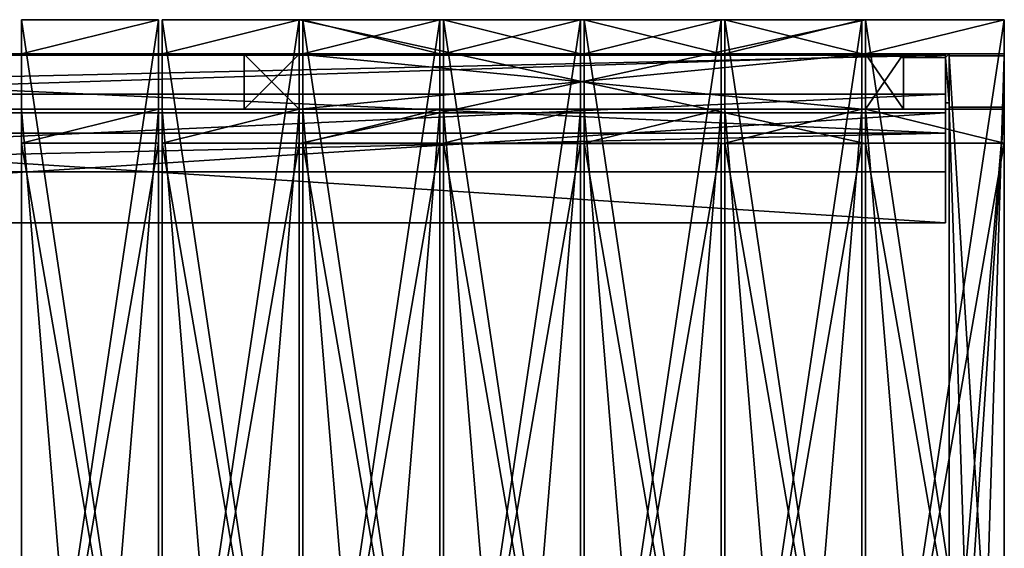
# Model space of a CAD drawing. Units: millimetres. Extents: x -1987 to 2531, y -2601 to 1899.
# Drawn here: x 204 to 1009, y -33 to 399 of the extents above; entities that cross this region are included whole.
import ezdxf

# ---------------------------------------------------------------- set-up
doc = ezdxf.new("R2010")
doc.units = ezdxf.units.MM
doc.layers.add('ORG3804BY$Olivia House', color=7, linetype='Continuous', true_color=0x904e44)

msp = doc.modelspace()

# ---------------------------------------------------------------- linework, layer by layer
at = {"layer": 'ORG3804BY$Olivia House', "color": 43, "true_color": 0xcdb38b}
for points in [[(205.15, 399.38, 1020.59), (205.15, 399.38, 980.99), (317.15, 399.38, 980.99)], [(205.15, 399.38, 1020.59), (317.15, 399.38, 980.99), (317.15, 399.38, 1020.59)], [(317.15, -350.62, 1770.59), (205.15, -350.62, 1770.59), (205.15, 399.38, 1020.59)], [(317.15, -350.62, 1770.59), (205.15, 399.38, 1020.59), (317.15, 399.38, 1020.59)], [(205.15, 399.38, 980.99), (205.15, 399.38, 50.09), (317.15, 399.38, 50.09)], [(205.15, 399.38, 980.99), (317.15, 399.38, 50.09), (317.15, 399.38, 980.99)], [(205.15, -350.62, 1730.99), (317.15, -350.62, 1730.99), (317.15, 399.38, 980.99)], [(205.15, -350.62, 1730.99), (317.15, 399.38, 980.99), (205.15, 399.38, 980.99)], [(205.15, 399.38, 1020.59), (205.15, -350.62, 1770.59), (205.15, -350.62, 1730.99)], [(205.15, 399.38, 1020.59), (205.15, -350.62, 1730.99), (205.15, 399.38, 980.99)], [(205.15, 371.38, 50.09), (317.15, 371.38, 50.09), (317.15, 399.38, 50.09)], [(205.15, 371.38, 50.09), (317.15, 399.38, 50.09), (205.15, 399.38, 50.09)], [(205.15, 399.38, 980.99), (205.15, 371.38, 1008.99), (205.15, 371.38, 50.09)], [(205.15, 399.38, 980.99), (205.15, 371.38, 50.09), (205.15, 399.38, 50.09)], [(317.15, -350.62, 1730.99), (317.15, -350.62, 1770.59), (317.15, 399.38, 1020.59)], [(317.15, -350.62, 1730.99), (317.15, 399.38, 1020.59), (317.15, 399.38, 980.99)], [(317.15, 399.38, 980.99), (317.15, 399.38, 50.09), (317.15, 371.38, 50.09)], [(317.15, 399.38, 980.99), (317.15, 371.38, 50.09), (317.15, 371.38, 1008.99)], [(320.15, 399.38, 1020.59), (320.15, 399.38, 980.99), (432.15, 399.38, 980.99)], [(320.15, 399.38, 1020.59), (432.15, 399.38, 980.99), (432.15, 399.38, 1020.59)], [(432.15, -350.62, 1770.59), (320.15, -350.62, 1770.59), (320.15, 399.38, 1020.59)], [(432.15, -350.62, 1770.59), (320.15, 399.38, 1020.59), (432.15, 399.38, 1020.59)], [(320.15, 399.38, 980.99), (320.15, 399.38, 50.09), (432.15, 399.38, 50.09)], [(320.15, 399.38, 980.99), (432.15, 399.38, 50.09), (432.15, 399.38, 980.99)], [(320.15, -350.62, 1730.99), (432.15, -350.62, 1730.99), (432.15, 399.38, 980.99)], [(320.15, -350.62, 1730.99), (432.15, 399.38, 980.99), (320.15, 399.38, 980.99)], [(320.15, 399.38, 1020.59), (320.15, -350.62, 1770.59), (320.15, -350.62, 1730.99)], [(320.15, 399.38, 1020.59), (320.15, -350.62, 1730.99), (320.15, 399.38, 980.99)], [(432.15, 399.38, 50.09), (320.15, 399.38, 50.09), (320.15, 371.38, 50.09)], [(432.15, 399.38, 50.09), (320.15, 371.38, 50.09), (432.15, 371.38, 50.09)], [(320.15, 371.38, 50.09), (320.15, 399.38, 50.09), (320.15, 399.38, 980.99)], [(320.15, 371.38, 50.09), (320.15, 399.38, 980.99), (320.15, 371.38, 1008.99)], [(895.07, 399.26, 384), (895.07, 399.26, 412), (432.08, 399.26, 412)], [(895.07, 399.26, 384), (432.08, 399.26, 412), (432.08, 399.26, 384)], [(432.08, 298.26, 384), (895.07, 298.26, 384), (895.07, 399.26, 384)], [(432.08, 298.26, 384), (895.07, 399.26, 384), (432.08, 399.26, 384)], [(432.08, 399.26, 412), (895.07, 399.26, 412), (895.07, 298.26, 412)], [(432.08, 399.26, 412), (895.07, 298.26, 412), (432.08, 298.26, 412)], [(432.08, 298.26, 384), (432.08, 399.26, 384), (432.08, 399.26, 412)], [(432.08, 298.26, 384), (432.08, 399.26, 412), (432.08, 298.26, 412)], [(432.15, -350.62, 1730.99), (432.15, -350.62, 1770.59), (432.15, 399.38, 1020.59)], [(432.15, -350.62, 1730.99), (432.15, 399.38, 1020.59), (432.15, 399.38, 980.99)], [(432.15, 399.38, 980.99), (432.15, 399.38, 50.09), (432.15, 371.38, 50.09)], [(432.15, 399.38, 980.99), (432.15, 371.38, 50.09), (432.15, 371.38, 1008.99)], [(435.15, 399.38, 1020.59), (435.15, 399.38, 980.99), (547.15, 399.38, 980.99)], [(435.15, 399.38, 1020.59), (547.15, 399.38, 980.99), (547.15, 399.38, 1020.59)], [(547.15, -350.62, 1770.59), (435.15, -350.62, 1770.59), (435.15, 399.38, 1020.59)], [(547.15, -350.62, 1770.59), (435.15, 399.38, 1020.59), (547.15, 399.38, 1020.59)], [(435.15, 399.38, 384), (435.15, 399.38, 50.09), (547.15, 399.38, 50.09)], [(435.15, 399.38, 384), (547.15, 399.38, 50.09), (547.15, 399.38, 384)], [(435.15, 399.38, 980.99), (435.15, 399.38, 875.99), (547.15, 399.38, 875.99)], [(435.15, 399.38, 980.99), (547.15, 399.38, 875.99), (547.15, 399.38, 980.99)], [(435.15, -350.62, 1730.99), (547.15, -350.62, 1730.99), (547.15, 399.38, 980.99)], [(435.15, -350.62, 1730.99), (547.15, 399.38, 980.99), (435.15, 399.38, 980.99)], [(435.15, 399.38, 1020.59), (435.15, -350.62, 1770.59), (435.15, -350.62, 1730.99)], [(435.15, 399.38, 1020.59), (435.15, -350.62, 1730.99), (435.15, 399.38, 980.99)], [(547.15, 399.38, 50.09), (435.15, 399.38, 50.09), (435.15, 371.38, 50.09)], [(547.15, 399.38, 50.09), (435.15, 371.38, 50.09), (547.15, 371.38, 50.09)], [(435.15, 371.38, 50.09), (435.15, 399.38, 50.09), (435.15, 399.38, 384)], [(435.15, 371.38, 50.09), (435.15, 399.38, 384), (435.15, 371.38, 384)], [(435.15, 371.38, 875.99), (435.15, 399.38, 875.99), (435.15, 399.38, 980.99)], [(435.15, 371.38, 875.99), (435.15, 399.38, 980.99), (435.15, 371.38, 1008.99)], [(435.15, 399.38, 875.99), (435.15, 371.38, 875.99), (547.15, 371.38, 876)], [(435.15, 399.38, 875.99), (547.15, 371.38, 876), (547.15, 399.38, 875.99)], [(547.15, -350.62, 1730.99), (547.15, -350.62, 1770.59), (547.15, 399.38, 1020.59)], [(547.15, -350.62, 1730.99), (547.15, 399.38, 1020.59), (547.15, 399.38, 980.99)], [(547.15, 399.38, 384), (547.15, 399.38, 50.09), (547.15, 371.38, 50.09)], [(547.15, 399.38, 384), (547.15, 371.38, 50.09), (547.15, 371.38, 384)], [(547.15, 399.38, 980.99), (547.15, 399.38, 875.99), (547.15, 371.38, 876)], [(547.15, 399.38, 980.99), (547.15, 371.38, 876), (547.15, 371.38, 1008.99)], [(550.15, 399.38, 1020.59), (550.15, 399.38, 980.99), (662.15, 399.38, 980.99)], [(550.15, 399.38, 1020.59), (662.15, 399.38, 980.99), (662.15, 399.38, 1020.59)], [(662.15, -350.62, 1770.59), (550.15, -350.62, 1770.59), (550.15, 399.38, 1020.59)], [(662.15, -350.62, 1770.59), (550.15, 399.38, 1020.59), (662.15, 399.38, 1020.59)], [(550.15, 399.38, 384), (550.15, 399.38, 50.09), (662.15, 399.38, 50.09)], [(550.15, 399.38, 384), (662.15, 399.38, 50.09), (662.15, 399.38, 384)], [(550.15, 399.38, 980.99), (550.15, 399.38, 875.99), (662.15, 399.38, 875.99)], [(550.15, 399.38, 980.99), (662.15, 399.38, 875.99), (662.15, 399.38, 980.99)], [(550.15, -350.62, 1730.99), (662.15, -350.62, 1730.99), (662.15, 399.38, 980.99)], [(550.15, -350.62, 1730.99), (662.15, 399.38, 980.99), (550.15, 399.38, 980.99)], [(550.15, 399.38, 1020.59), (550.15, -350.62, 1770.59), (550.15, -350.62, 1730.99)], [(550.15, 399.38, 1020.59), (550.15, -350.62, 1730.99), (550.15, 399.38, 980.99)], [(662.15, 399.38, 50.09), (550.15, 399.38, 50.09), (550.15, 371.38, 50.09)], [(662.15, 399.38, 50.09), (550.15, 371.38, 50.09), (662.15, 371.38, 50.09)], [(550.15, 371.38, 50.09), (550.15, 399.38, 50.09), (550.15, 399.38, 384)], [(550.15, 371.38, 50.09), (550.15, 399.38, 384), (550.15, 371.38, 384)], [(550.15, 371.38, 875.99), (550.15, 399.38, 875.99), (550.15, 399.38, 980.99)], [(550.15, 371.38, 875.99), (550.15, 399.38, 980.99), (550.15, 371.38, 1008.99)], [(550.15, 399.38, 875.99), (550.15, 371.38, 875.99), (662.15, 371.38, 876)], [(550.15, 399.38, 875.99), (662.15, 371.38, 876), (662.15, 399.38, 875.99)], [(662.15, -350.62, 1730.99), (662.15, -350.62, 1770.59), (662.15, 399.38, 1020.59)], [(662.15, -350.62, 1730.99), (662.15, 399.38, 1020.59), (662.15, 399.38, 980.99)], [(662.15, 399.38, 384), (662.15, 399.38, 50.09), (662.15, 371.38, 50.09)], [(662.15, 399.38, 384), (662.15, 371.38, 50.09), (662.15, 371.38, 384)], [(662.15, 399.38, 980.99), (662.15, 399.38, 875.99), (662.15, 371.38, 876)], [(662.15, 399.38, 980.99), (662.15, 371.38, 876), (662.15, 371.38, 1008.99)], [(665.15, 399.38, 1020.59), (665.15, 399.38, 980.99), (777.15, 399.38, 980.99)], [(665.15, 399.38, 1020.59), (777.15, 399.38, 980.99), (777.15, 399.38, 1020.59)], [(777.15, -350.62, 1770.59), (665.15, -350.62, 1770.59), (665.15, 399.38, 1020.59)], [(777.15, -350.62, 1770.59), (665.15, 399.38, 1020.59), (777.15, 399.38, 1020.59)], [(665.15, 399.38, 384), (665.15, 399.38, 50.09), (777.15, 399.38, 50.09)], [(665.15, 399.38, 384), (777.15, 399.38, 50.09), (777.15, 399.38, 384)], [(665.15, 399.38, 980.99), (665.15, 399.38, 875.99), (777.15, 399.38, 875.99)], [(665.15, 399.38, 980.99), (777.15, 399.38, 875.99), (777.15, 399.38, 980.99)], [(665.15, -350.62, 1730.99), (777.15, -350.62, 1730.99), (777.15, 399.38, 980.99)], [(665.15, -350.62, 1730.99), (777.15, 399.38, 980.99), (665.15, 399.38, 980.99)], [(665.15, 399.38, 1020.59), (665.15, -350.62, 1770.59), (665.15, -350.62, 1730.99)], [(665.15, 399.38, 1020.59), (665.15, -350.62, 1730.99), (665.15, 399.38, 980.99)], [(777.15, 399.38, 50.09), (665.15, 399.38, 50.09), (665.15, 371.38, 50.09)], [(777.15, 399.38, 50.09), (665.15, 371.38, 50.09), (777.15, 371.38, 50.09)], [(665.15, 371.38, 50.09), (665.15, 399.38, 50.09), (665.15, 399.38, 384)], [(665.15, 371.38, 50.09), (665.15, 399.38, 384), (665.15, 371.38, 384)], [(665.15, 371.38, 875.99), (665.15, 399.38, 875.99), (665.15, 399.38, 980.99)], [(665.15, 371.38, 875.99), (665.15, 399.38, 980.99), (665.15, 371.38, 1008.99)], [(665.15, 399.38, 875.99), (665.15, 371.38, 875.99), (777.15, 371.38, 876)], [(665.15, 399.38, 875.99), (777.15, 371.38, 876), (777.15, 399.38, 875.99)], [(777.15, -350.62, 1730.99), (777.15, -350.62, 1770.59), (777.15, 399.38, 1020.59)], [(777.15, -350.62, 1730.99), (777.15, 399.38, 1020.59), (777.15, 399.38, 980.99)], [(777.15, 399.38, 384), (777.15, 399.38, 50.09), (777.15, 371.38, 50.09)], [(777.15, 399.38, 384), (777.15, 371.38, 50.09), (777.15, 371.38, 384)], [(777.15, 399.38, 980.99), (777.15, 399.38, 875.99), (777.15, 371.38, 876)], [(777.15, 399.38, 980.99), (777.15, 371.38, 876), (777.15, 371.38, 1008.99)], [(780.15, 399.38, 1020.59), (780.15, 399.38, 980.99), (892.15, 399.38, 980.99)], [(780.15, 399.38, 1020.59), (892.15, 399.38, 980.99), (892.15, 399.38, 1020.59)], [(892.15, -350.62, 1770.59), (780.15, -350.62, 1770.59), (780.15, 399.38, 1020.59)], [(892.15, -350.62, 1770.59), (780.15, 399.38, 1020.59), (892.15, 399.38, 1020.59)], [(780.15, 399.38, 384), (780.15, 399.38, 50.09), (892.15, 399.38, 50.09)], [(780.15, 399.38, 384), (892.15, 399.38, 50.09), (892.15, 399.38, 384)], [(780.15, 399.38, 980.99), (780.15, 399.38, 875.99), (892.15, 399.38, 875.99)], [(780.15, 399.38, 980.99), (892.15, 399.38, 875.99), (892.15, 399.38, 980.99)], [(780.15, -350.62, 1730.99), (892.15, -350.62, 1730.99), (892.15, 399.38, 980.99)], [(780.15, -350.62, 1730.99), (892.15, 399.38, 980.99), (780.15, 399.38, 980.99)], [(780.15, 399.38, 1020.59), (780.15, -350.62, 1770.59), (780.15, -350.62, 1730.99)], [(780.15, 399.38, 1020.59), (780.15, -350.62, 1730.99), (780.15, 399.38, 980.99)], [(892.15, 399.38, 50.09), (780.15, 399.38, 50.09), (780.15, 371.38, 50.09)], [(892.15, 399.38, 50.09), (780.15, 371.38, 50.09), (892.15, 371.38, 50.09)], [(780.15, 371.38, 50.09), (780.15, 399.38, 50.09), (780.15, 399.38, 384)], [(780.15, 371.38, 50.09), (780.15, 399.38, 384), (780.15, 371.38, 384)], [(780.15, 371.38, 875.99), (780.15, 399.38, 875.99), (780.15, 399.38, 980.99)], [(780.15, 371.38, 875.99), (780.15, 399.38, 980.99), (780.15, 371.38, 1008.99)], [(780.15, 399.38, 875.99), (780.15, 371.38, 875.99), (892.15, 371.38, 876)], [(780.15, 399.38, 875.99), (892.15, 371.38, 876), (892.15, 399.38, 875.99)], [(892.15, -350.62, 1730.99), (892.15, -350.62, 1770.59), (892.15, 399.38, 1020.59)], [(892.15, -350.62, 1730.99), (892.15, 399.38, 1020.59), (892.15, 399.38, 980.99)], [(892.15, 399.38, 384), (892.15, 399.38, 50.09), (892.15, 371.38, 50.09)], [(892.15, 399.38, 384), (892.15, 371.38, 50.09), (892.15, 371.38, 384)], [(892.15, 399.38, 980.99), (892.15, 399.38, 875.99), (892.15, 371.38, 876)], [(892.15, 399.38, 980.99), (892.15, 371.38, 876), (892.15, 371.38, 1008.99)], [(895.07, 298.26, 412), (895.07, 399.26, 412), (895.07, 399.26, 384)], [(895.07, 298.26, 412), (895.07, 399.26, 384), (895.07, 298.26, 384)], [(1008.65, 399.38, 980.99), (1008.65, 399.38, 1020.59), (895.15, 399.38, 1020.59)], [(1008.65, 399.38, 980.99), (895.15, 399.38, 1020.59), (895.15, 399.38, 980.99)], [(1008.65, -350.62, 1770.59), (895.15, -350.62, 1770.59), (895.15, 399.38, 1020.59)], [(1008.65, -350.62, 1770.59), (895.15, 399.38, 1020.59), (1008.65, 399.38, 1020.59)], [(895.15, 399.38, 980.99), (895.15, 399.38, 50.09), (1008.65, 399.38, 50.09)], [(895.15, 399.38, 980.99), (1008.65, 399.38, 50.09), (1008.65, 399.38, 980.99)], [(895.15, -350.62, 1730.99), (1008.65, -350.62, 1730.99), (1008.65, 399.38, 980.99)], [(895.15, -350.62, 1730.99), (1008.65, 399.38, 980.99), (895.15, 399.38, 980.99)], [(895.15, 399.38, 1020.59), (895.15, -350.62, 1770.59), (895.15, -350.62, 1730.99)], [(895.15, 399.38, 1020.59), (895.15, -350.62, 1730.99), (895.15, 399.38, 980.99)], [(895.15, 371.38, 50.09), (1008.65, 371.38, 50.09), (1008.65, 399.38, 50.09)], [(895.15, 371.38, 50.09), (1008.65, 399.38, 50.09), (895.15, 399.38, 50.09)], [(895.15, 371.38, 50.09), (895.15, 399.38, 50.09), (895.15, 399.38, 980.99)], [(895.15, 371.38, 50.09), (895.15, 399.38, 980.99), (895.15, 371.38, 1008.99)], [(1008.65, -350.62, 1730.99), (1008.65, -350.62, 1770.59), (1008.65, 399.38, 1020.59)], [(1008.65, -350.62, 1730.99), (1008.65, 399.38, 1020.59), (1008.65, 399.38, 980.99)], [(1008.65, 399.38, 980.99), (1008.65, 399.38, 50.09), (1008.65, 371.38, 50.09)], [(1008.65, 399.38, 980.99), (1008.65, 371.38, 50.09), (1008.65, 371.38, 1008.99)], [(-438.35, 326.38, 186), (-438.35, 371.38, 186), (960.65, 371.38, 186)], [(-438.35, 326.38, 186), (960.65, 371.38, 186), (960.65, 326.38, 186)], [(-438.35, 326.38, 96), (960.65, 326.38, 96), (960.65, 371.38, 96)], [(-438.35, 326.38, 96), (960.65, 371.38, 96), (-438.35, 371.38, 96)], [(960.65, 371.38, 186), (-438.35, 371.38, 186), (-438.35, 371.38, 96)], [(960.65, 371.38, 186), (-438.35, 371.38, 96), (960.65, 371.38, 96)], [(-438.35, 326.38, 966), (-438.35, 371.38, 966), (960.65, 371.38, 966)], [(-438.35, 326.38, 966), (960.65, 371.38, 966), (960.65, 326.38, 966)], [(-438.35, 326.38, 876), (960.65, 326.38, 876), (960.65, 371.38, 876)], [(-438.35, 326.38, 876), (960.65, 371.38, 876), (-438.35, 371.38, 876)], [(960.65, 371.38, 966), (-438.35, 371.38, 966), (-438.35, 371.38, 876)], [(960.65, 371.38, 966), (-438.35, 371.38, 876), (960.65, 371.38, 876)], [(-438.35, 338.62, 977.52), (960.65, 338.62, 977.52), (960.65, 370.44, 1009.34)], [(-438.35, 338.62, 977.52), (960.65, 370.44, 1009.34), (-438.35, 370.44, 1009.34)], [(960.65, 306.8, 1072.98), (-438.35, 306.8, 1072.98), (-438.35, 370.44, 1009.34)], [(960.65, 306.8, 1072.98), (-438.35, 370.44, 1009.34), (960.65, 370.44, 1009.34)], [(317.15, 371.38, 1008.99), (317.15, 371.38, 50.09), (205.15, 371.38, 50.09)], [(317.15, 371.38, 1008.99), (205.15, 371.38, 50.09), (205.15, 371.38, 1008.99)], [(432.15, 371.38, 1008.99), (432.15, 371.38, 50.09), (320.15, 371.38, 50.09)], [(432.15, 371.38, 1008.99), (320.15, 371.38, 50.09), (320.15, 371.38, 1008.99)], [(387.08, 326.26, 189.61), (432.08, 326.26, 189.61), (432.08, 371.26, 189.61)], [(387.08, 326.26, 189.61), (432.08, 371.26, 189.61), (387.08, 371.26, 189.61)], [(387.08, 371.26, 876.11), (432.08, 371.26, 876.11), (432.08, 326.26, 876.11)], [(387.08, 371.26, 876.11), (432.08, 326.26, 876.11), (387.08, 326.26, 876.11)], [(432.08, 371.26, 189.61), (432.08, 371.26, 876.11), (387.08, 371.26, 876.11)], [(432.08, 371.26, 189.61), (387.08, 371.26, 876.11), (387.08, 371.26, 189.61)], [(387.08, 326.26, 189.61), (387.08, 371.26, 189.61), (387.08, 371.26, 876.11)], [(387.08, 326.26, 189.61), (387.08, 371.26, 876.11), (387.08, 326.26, 876.11)], [(432.08, 326.26, 876.11), (432.08, 371.26, 876.11), (432.08, 371.26, 189.61)], [(432.08, 326.26, 876.11), (432.08, 371.26, 189.61), (432.08, 326.26, 189.61)], [(432.08, 326.26, 338.99), (892.07, 326.26, 338.99), (892.07, 371.26, 338.99)], [(432.08, 326.26, 338.99), (892.07, 371.26, 338.99), (432.08, 371.26, 338.99)], [(432.08, 371.26, 384), (892.07, 371.26, 384), (892.07, 326.26, 384)], [(432.08, 371.26, 384), (892.07, 326.26, 384), (432.08, 326.26, 384)], [(892.07, 371.26, 338.99), (892.07, 371.26, 384), (432.08, 371.26, 384)], [(892.07, 371.26, 338.99), (432.08, 371.26, 384), (432.08, 371.26, 338.99)], [(432.08, 326.26, 338.99), (432.08, 371.26, 338.99), (432.08, 371.26, 384)], [(432.08, 326.26, 338.99), (432.08, 371.26, 384), (432.08, 326.26, 384)], [(547.15, 371.38, 384), (547.15, 371.38, 50.09), (435.15, 371.38, 50.09)], [(547.15, 371.38, 384), (435.15, 371.38, 50.09), (435.15, 371.38, 384)], [(547.15, 371.38, 1008.99), (547.15, 371.38, 876), (435.15, 371.38, 875.99)], [(547.15, 371.38, 1008.99), (435.15, 371.38, 875.99), (435.15, 371.38, 1008.99)], [(662.15, 371.38, 384), (662.15, 371.38, 50.09), (550.15, 371.38, 50.09)], [(662.15, 371.38, 384), (550.15, 371.38, 50.09), (550.15, 371.38, 384)], [(662.15, 371.38, 1008.99), (662.15, 371.38, 876), (550.15, 371.38, 875.99)], [(662.15, 371.38, 1008.99), (550.15, 371.38, 875.99), (550.15, 371.38, 1008.99)], [(777.15, 371.38, 384), (777.15, 371.38, 50.09), (665.15, 371.38, 50.09)], [(777.15, 371.38, 384), (665.15, 371.38, 50.09), (665.15, 371.38, 384)], [(777.15, 371.38, 1008.99), (777.15, 371.38, 876), (665.15, 371.38, 875.99)], [(777.15, 371.38, 1008.99), (665.15, 371.38, 875.99), (665.15, 371.38, 1008.99)], [(892.15, 371.38, 384), (892.15, 371.38, 50.09), (780.15, 371.38, 50.09)], [(892.15, 371.38, 384), (780.15, 371.38, 50.09), (780.15, 371.38, 384)], [(892.15, 371.38, 1008.99), (892.15, 371.38, 876), (780.15, 371.38, 875.99)], [(892.15, 371.38, 1008.99), (780.15, 371.38, 875.99), (780.15, 371.38, 1008.99)], [(892.07, 326.26, 384), (892.07, 371.26, 384), (892.07, 371.26, 338.99)], [(892.07, 326.26, 384), (892.07, 371.26, 338.99), (892.07, 326.26, 338.99)], [(1008.65, 371.38, 1008.99), (1008.65, 371.38, 50.09), (895.15, 371.38, 50.09)], [(1008.65, 371.38, 1008.99), (895.15, 371.38, 50.09), (895.15, 371.38, 1008.99)], [(895.15, 326.38, 189.49), (926.15, 326.38, 189.49), (926.15, 371.38, 189.49)], [(895.15, 326.38, 189.49), (926.15, 371.38, 189.49), (895.15, 371.38, 189.49)], [(895.15, 371.38, 876), (926.15, 371.38, 876), (926.15, 326.38, 876)], [(895.15, 371.38, 876), (926.15, 326.38, 876), (895.15, 326.38, 876)], [(926.15, 371.38, 189.49), (926.15, 371.38, 876), (895.15, 371.38, 876)], [(926.15, 371.38, 189.49), (895.15, 371.38, 876), (895.15, 371.38, 189.49)], [(895.15, 326.38, 189.49), (895.15, 371.38, 189.49), (895.15, 371.38, 876)], [(895.15, 326.38, 189.49), (895.15, 371.38, 876), (895.15, 326.38, 876)], [(926.15, 326.38, 876), (926.15, 371.38, 876), (926.15, 371.38, 189.49)], [(926.15, 326.38, 876), (926.15, 371.38, 189.49), (926.15, 326.38, 189.49)], [(963.65, -1071.12, 50.09), (1008.65, -1071.12, 50.09), (1008.65, 369.88, 50.09)], [(963.65, -1071.12, 50.09), (1008.65, 369.88, 50.09), (963.65, 369.88, 50.09)], [(963.65, 327.88, 92.09), (963.65, -1071.12, 50.09), (963.65, 369.88, 50.09)], [(963.65, 369.88, 1008.37), (1008.65, 369.88, 1008.37), (1008.65, -350.62, 1728.87)], [(963.65, 369.88, 1008.37), (1008.65, -350.62, 1728.87), (963.65, -350.62, 1728.87)], [(963.65, -350.62, 1669.47), (963.65, 327.88, 990.97), (963.65, 369.88, 1008.37)], [(963.65, -350.62, 1669.47), (963.65, 369.88, 1008.37), (963.65, -350.62, 1728.87)], [(1008.65, 369.88, 50.09), (1008.65, 369.88, 1008.37), (963.65, 369.88, 1008.37)], [(1008.65, 369.88, 50.09), (963.65, 369.88, 1008.37), (963.65, 369.88, 50.09)], [(963.65, 327.88, 92.09), (963.65, 369.88, 50.09), (963.65, 369.88, 1008.37)], [(963.65, 327.88, 92.09), (963.65, 369.88, 1008.37), (963.65, 327.88, 990.97)], [(1008.65, 369.88, 50.09), (1008.65, -1071.12, 50.09), (1008.65, -1029.12, 92.09)], [(1008.65, 369.88, 50.09), (1008.65, -1029.12, 92.09), (1008.65, 327.88, 92.09)], [(1008.65, 369.88, 1008.37), (1008.65, 327.88, 990.97), (1008.65, -350.62, 1669.47)], [(1008.65, 369.88, 1008.37), (1008.65, -350.62, 1669.47), (1008.65, -350.62, 1728.87)], [(1008.65, 369.88, 1008.37), (1008.65, 369.88, 50.09), (1008.65, 327.88, 92.09)], [(1008.65, 369.88, 1008.37), (1008.65, 327.88, 92.09), (1008.65, 327.88, 990.97)], [(-438.35, 274.98, 1041.16), (960.65, 274.98, 1041.16), (960.65, 338.62, 977.52)], [(-438.35, 274.98, 1041.16), (960.65, 338.62, 977.52), (-438.35, 338.62, 977.52)], [(-438.35, 326.38, 186), (960.65, 326.38, 186), (960.65, 326.38, 96)], [(-438.35, 326.38, 186), (960.65, 326.38, 96), (-438.35, 326.38, 96)], [(-438.35, 326.38, 966), (960.65, 326.38, 966), (960.65, 326.38, 876)], [(-438.35, 326.38, 966), (960.65, 326.38, 876), (-438.35, 326.38, 876)], [(-438.35, 323.38, 48), (960.65, 323.38, 48), (960.65, 323.38, 93)], [(-438.35, 323.38, 48), (960.65, 323.38, 93), (-438.35, 323.38, 93)], [(-438.35, 233.38, 48), (960.65, 233.38, 48), (960.65, 323.38, 48)], [(-438.35, 233.38, 48), (960.65, 323.38, 48), (-438.35, 323.38, 48)], [(960.65, 233.38, 93), (-438.35, 233.38, 93), (-438.35, 323.38, 93)], [(960.65, 233.38, 93), (-438.35, 323.38, 93), (960.65, 323.38, 93)], [(317.15, 326.38, 989.76), (317.15, 298.38, 1017.76), (205.15, 298.38, 1017.76)], [(317.15, 326.38, 989.76), (205.15, 298.38, 1017.76), (205.15, 326.38, 989.76)], [(317.15, 326.38, 121), (317.15, 326.38, 989.76), (205.15, 326.38, 989.76)], [(317.15, 326.38, 121), (205.15, 326.38, 989.76), (205.15, 326.38, 121)], [(205.15, 298.38, 121), (205.15, 326.38, 121), (205.15, 326.38, 989.76)], [(205.15, 298.38, 121), (205.15, 326.38, 989.76), (205.15, 298.38, 1017.76)], [(205.15, 326.38, 121), (205.15, -1027.62, 121), (205.15, -1027.62, 93)], [(205.15, 326.38, 121), (205.15, -1027.62, 93), (205.15, 326.38, 93)], [(317.15, -1027.62, 121), (205.15, -1027.62, 121), (205.15, 326.38, 121)], [(317.15, -1027.62, 121), (205.15, 326.38, 121), (317.15, 326.38, 121)], [(205.15, -1027.62, 93), (317.15, -1027.62, 93), (317.15, 326.38, 93)], [(205.15, -1027.62, 93), (317.15, 326.38, 93), (205.15, 326.38, 93)], [(205.15, 326.38, 121), (205.15, 326.38, 93), (317.15, 326.38, 93)], [(205.15, 326.38, 121), (317.15, 326.38, 93), (317.15, 326.38, 121)], [(205.15, -1027.62, 93), (317.15, -1027.62, 93), (317.15, 326.38, 93)], [(205.15, -1027.62, 93), (317.15, 326.38, 93), (205.15, 326.38, 93)], [(205.15, 326.38, 121), (205.15, -1027.62, 121), (205.15, -1027.62, 93)], [(205.15, 326.38, 121), (205.15, -1027.62, 93), (205.15, 326.38, 93)], [(317.15, -1027.62, 121), (205.15, -1027.62, 121), (205.15, 326.38, 121)], [(317.15, -1027.62, 121), (205.15, 326.38, 121), (317.15, 326.38, 121)], [(205.15, 326.38, 121), (205.15, 326.38, 93), (317.15, 326.38, 93)], [(205.15, 326.38, 121), (317.15, 326.38, 93), (317.15, 326.38, 121)], [(317.15, 298.38, 121), (317.15, 298.38, 1017.76), (317.15, 326.38, 989.76)], [(317.15, 298.38, 121), (317.15, 326.38, 989.76), (317.15, 326.38, 121)], [(317.15, 326.38, 93), (317.15, -1027.62, 93), (317.15, -1027.62, 121)], [(317.15, 326.38, 93), (317.15, -1027.62, 121), (317.15, 326.38, 121)], [(317.15, 326.38, 93), (317.15, -1027.62, 93), (317.15, -1027.62, 121)], [(317.15, 326.38, 93), (317.15, -1027.62, 121), (317.15, 326.38, 121)], [(432.15, 326.38, 989.76), (432.15, 298.38, 1017.76), (320.15, 298.38, 1017.76)], [(432.15, 326.38, 989.76), (320.15, 298.38, 1017.76), (320.15, 326.38, 989.76)], [(432.15, 326.38, 121), (432.15, 326.38, 989.76), (320.15, 326.38, 989.76)], [(432.15, 326.38, 121), (320.15, 326.38, 989.76), (320.15, 326.38, 121)], [(320.15, 298.38, 121), (320.15, 326.38, 121), (320.15, 326.38, 989.76)], [(320.15, 298.38, 121), (320.15, 326.38, 989.76), (320.15, 298.38, 1017.76)], [(320.15, -1027.62, 93), (432.15, -1027.62, 93), (432.15, 326.38, 93)], [(320.15, -1027.62, 93), (432.15, 326.38, 93), (320.15, 326.38, 93)], [(320.15, 326.38, 121), (320.15, -1027.62, 121), (320.15, -1027.62, 93)], [(320.15, 326.38, 121), (320.15, -1027.62, 93), (320.15, 326.38, 93)], [(432.15, -1027.62, 121), (320.15, -1027.62, 121), (320.15, 326.38, 121)], [(432.15, -1027.62, 121), (320.15, 326.38, 121), (432.15, 326.38, 121)], [(320.15, 326.38, 121), (320.15, 326.38, 93), (432.15, 326.38, 93)], [(320.15, 326.38, 121), (432.15, 326.38, 93), (432.15, 326.38, 121)], [(432.08, 326.26, 876.11), (432.08, 326.26, 189.61), (387.08, 326.26, 189.61)], [(432.08, 326.26, 876.11), (387.08, 326.26, 189.61), (387.08, 326.26, 876.11)], [(892.07, 326.26, 384), (892.07, 326.26, 338.99), (432.08, 326.26, 338.99)], [(892.07, 326.26, 384), (432.08, 326.26, 338.99), (432.08, 326.26, 384)], [(432.15, 298.38, 121), (432.15, 298.38, 1017.76), (432.15, 326.38, 989.76)], [(432.15, 298.38, 121), (432.15, 326.38, 989.76), (432.15, 326.38, 121)], [(432.15, 326.38, 93), (432.15, -1027.62, 93), (432.15, -1027.62, 121)], [(432.15, 326.38, 93), (432.15, -1027.62, 121), (432.15, 326.38, 121)], [(435.15, -1027.62, 93), (547.15, -1027.62, 93), (547.15, 326.38, 93)], [(435.15, -1027.62, 93), (547.15, 326.38, 93), (435.15, 326.38, 93)], [(435.15, 326.38, 121), (435.15, -1027.62, 121), (435.15, -1027.62, 93)], [(435.15, 326.38, 121), (435.15, -1027.62, 93), (435.15, 326.38, 93)], [(547.15, -1027.62, 121), (435.15, -1027.62, 121), (435.15, 326.38, 121)], [(547.15, -1027.62, 121), (435.15, 326.38, 121), (547.15, 326.38, 121)], [(435.15, 326.38, 121), (435.15, 326.38, 93), (547.15, 326.38, 93)], [(435.15, 326.38, 121), (547.15, 326.38, 93), (547.15, 326.38, 121)], [(547.15, 326.38, 989.76), (547.15, 298.38, 1017.76), (435.15, 298.38, 1017.76)], [(547.15, 326.38, 989.76), (435.15, 298.38, 1017.76), (435.15, 326.38, 989.76)], [(547.15, 326.38, 876), (547.15, 326.38, 989.76), (435.15, 326.38, 989.76)], [(547.15, 326.38, 876), (435.15, 326.38, 989.76), (435.15, 326.38, 876)], [(435.15, 298.38, 121), (435.15, 326.38, 121), (435.15, 326.38, 384)], [(435.15, 298.38, 121), (435.15, 326.38, 384), (435.15, 298.38, 384)], [(435.15, 298.38, 876), (435.15, 326.38, 876), (435.15, 326.38, 989.76)], [(435.15, 298.38, 876), (435.15, 326.38, 989.76), (435.15, 298.38, 1017.76)], [(547.15, 326.38, 121), (547.15, 326.38, 384), (435.15, 326.38, 384)], [(547.15, 326.38, 121), (435.15, 326.38, 384), (435.15, 326.38, 121)], [(435.15, 298.38, 876), (547.15, 298.38, 875.99), (547.15, 326.38, 876)], [(435.15, 298.38, 876), (547.15, 326.38, 876), (435.15, 326.38, 876)], [(547.15, 326.38, 93), (547.15, -1027.62, 93), (547.15, -1027.62, 121)], [(547.15, 326.38, 93), (547.15, -1027.62, 121), (547.15, 326.38, 121)], [(547.15, 298.38, 875.99), (547.15, 298.38, 1017.76), (547.15, 326.38, 989.76)], [(547.15, 298.38, 875.99), (547.15, 326.38, 989.76), (547.15, 326.38, 876)], [(547.15, 298.38, 121), (547.15, 298.38, 384), (547.15, 326.38, 384)], [(547.15, 298.38, 121), (547.15, 326.38, 384), (547.15, 326.38, 121)], [(550.15, -1027.62, 93), (662.15, -1027.62, 93), (662.15, 326.38, 93)], [(550.15, -1027.62, 93), (662.15, 326.38, 93), (550.15, 326.38, 93)], [(550.15, 326.38, 121), (550.15, -1027.62, 121), (550.15, -1027.62, 93)], [(550.15, 326.38, 121), (550.15, -1027.62, 93), (550.15, 326.38, 93)], [(662.15, -1027.62, 121), (550.15, -1027.62, 121), (550.15, 326.38, 121)], [(662.15, -1027.62, 121), (550.15, 326.38, 121), (662.15, 326.38, 121)], [(550.15, 326.38, 121), (550.15, 326.38, 93), (662.15, 326.38, 93)], [(550.15, 326.38, 121), (662.15, 326.38, 93), (662.15, 326.38, 121)], [(662.15, 326.38, 989.76), (662.15, 298.38, 1017.76), (550.15, 298.38, 1017.76)], [(662.15, 326.38, 989.76), (550.15, 298.38, 1017.76), (550.15, 326.38, 989.76)], [(662.15, 326.38, 876), (662.15, 326.38, 989.76), (550.15, 326.38, 989.76)], [(662.15, 326.38, 876), (550.15, 326.38, 989.76), (550.15, 326.38, 876)], [(550.15, 298.38, 121), (550.15, 326.38, 121), (550.15, 326.38, 384)], [(550.15, 298.38, 121), (550.15, 326.38, 384), (550.15, 298.38, 384)], [(550.15, 298.38, 876), (550.15, 326.38, 876), (550.15, 326.38, 989.76)], [(550.15, 298.38, 876), (550.15, 326.38, 989.76), (550.15, 298.38, 1017.76)], [(662.15, 326.38, 121), (662.15, 326.38, 384), (550.15, 326.38, 384)], [(662.15, 326.38, 121), (550.15, 326.38, 384), (550.15, 326.38, 121)], [(550.15, 298.38, 876), (662.15, 298.38, 875.99), (662.15, 326.38, 876)], [(550.15, 298.38, 876), (662.15, 326.38, 876), (550.15, 326.38, 876)], [(662.15, 326.38, 93), (662.15, -1027.62, 93), (662.15, -1027.62, 121)], [(662.15, 326.38, 93), (662.15, -1027.62, 121), (662.15, 326.38, 121)], [(662.15, 298.38, 875.99), (662.15, 298.38, 1017.76), (662.15, 326.38, 989.76)], [(662.15, 298.38, 875.99), (662.15, 326.38, 989.76), (662.15, 326.38, 876)], [(662.15, 298.38, 121), (662.15, 298.38, 384), (662.15, 326.38, 384)], [(662.15, 298.38, 121), (662.15, 326.38, 384), (662.15, 326.38, 121)], [(665.15, -1027.62, 93), (777.15, -1027.62, 93), (777.15, 326.38, 93)], [(665.15, -1027.62, 93), (777.15, 326.38, 93), (665.15, 326.38, 93)], [(665.15, 326.38, 121), (665.15, -1027.62, 121), (665.15, -1027.62, 93)], [(665.15, 326.38, 121), (665.15, -1027.62, 93), (665.15, 326.38, 93)], [(777.15, -1027.62, 121), (665.15, -1027.62, 121), (665.15, 326.38, 121)], [(777.15, -1027.62, 121), (665.15, 326.38, 121), (777.15, 326.38, 121)], [(665.15, 326.38, 121), (665.15, 326.38, 93), (777.15, 326.38, 93)], [(665.15, 326.38, 121), (777.15, 326.38, 93), (777.15, 326.38, 121)], [(777.15, 326.38, 989.76), (777.15, 298.38, 1017.76), (665.15, 298.38, 1017.76)], [(777.15, 326.38, 989.76), (665.15, 298.38, 1017.76), (665.15, 326.38, 989.76)], [(777.15, 326.38, 876), (777.15, 326.38, 989.76), (665.15, 326.38, 989.76)], [(777.15, 326.38, 876), (665.15, 326.38, 989.76), (665.15, 326.38, 876)], [(665.15, 298.38, 121), (665.15, 326.38, 121), (665.15, 326.38, 384)], [(665.15, 298.38, 121), (665.15, 326.38, 384), (665.15, 298.38, 384)], [(665.15, 298.38, 876), (665.15, 326.38, 876), (665.15, 326.38, 989.76)], [(665.15, 298.38, 876), (665.15, 326.38, 989.76), (665.15, 298.38, 1017.76)], [(777.15, 326.38, 121), (777.15, 326.38, 384), (665.15, 326.38, 384)], [(777.15, 326.38, 121), (665.15, 326.38, 384), (665.15, 326.38, 121)], [(665.15, 298.38, 876), (777.15, 298.38, 875.99), (777.15, 326.38, 876)], [(665.15, 298.38, 876), (777.15, 326.38, 876), (665.15, 326.38, 876)], [(777.15, 326.38, 93), (777.15, -1027.62, 93), (777.15, -1027.62, 121)], [(777.15, 326.38, 93), (777.15, -1027.62, 121), (777.15, 326.38, 121)], [(777.15, 298.38, 875.99), (777.15, 298.38, 1017.76), (777.15, 326.38, 989.76)], [(777.15, 298.38, 875.99), (777.15, 326.38, 989.76), (777.15, 326.38, 876)], [(777.15, 298.38, 121), (777.15, 298.38, 384), (777.15, 326.38, 384)], [(777.15, 298.38, 121), (777.15, 326.38, 384), (777.15, 326.38, 121)], [(780.15, -1027.62, 93), (892.15, -1027.62, 93), (892.15, 326.38, 93)], [(780.15, -1027.62, 93), (892.15, 326.38, 93), (780.15, 326.38, 93)], [(780.15, 326.38, 121), (780.15, -1027.62, 121), (780.15, -1027.62, 93)], [(780.15, 326.38, 121), (780.15, -1027.62, 93), (780.15, 326.38, 93)], [(892.15, -1027.62, 121), (780.15, -1027.62, 121), (780.15, 326.38, 121)], [(892.15, -1027.62, 121), (780.15, 326.38, 121), (892.15, 326.38, 121)], [(780.15, 326.38, 121), (780.15, 326.38, 93), (892.15, 326.38, 93)], [(780.15, 326.38, 121), (892.15, 326.38, 93), (892.15, 326.38, 121)], [(892.15, 326.38, 989.76), (892.15, 298.38, 1017.76), (780.15, 298.38, 1017.76)], [(892.15, 326.38, 989.76), (780.15, 298.38, 1017.76), (780.15, 326.38, 989.76)], [(892.15, 326.38, 876), (892.15, 326.38, 989.76), (780.15, 326.38, 989.76)], [(892.15, 326.38, 876), (780.15, 326.38, 989.76), (780.15, 326.38, 876)], [(780.15, 298.38, 121), (780.15, 326.38, 121), (780.15, 326.38, 384)], [(780.15, 298.38, 121), (780.15, 326.38, 384), (780.15, 298.38, 384)], [(780.15, 298.38, 876), (780.15, 326.38, 876), (780.15, 326.38, 989.76)], [(780.15, 298.38, 876), (780.15, 326.38, 989.76), (780.15, 298.38, 1017.76)], [(892.15, 326.38, 121), (892.15, 326.38, 384), (780.15, 326.38, 384)], [(892.15, 326.38, 121), (780.15, 326.38, 384), (780.15, 326.38, 121)], [(780.15, 298.38, 876), (892.15, 298.38, 875.99), (892.15, 326.38, 876)], [(780.15, 298.38, 876), (892.15, 326.38, 876), (780.15, 326.38, 876)], [(892.15, 326.38, 93), (892.15, -1027.62, 93), (892.15, -1027.62, 121)], [(892.15, 326.38, 93), (892.15, -1027.62, 121), (892.15, 326.38, 121)], [(892.15, 298.38, 875.99), (892.15, 298.38, 1017.76), (892.15, 326.38, 989.76)], [(892.15, 298.38, 875.99), (892.15, 326.38, 989.76), (892.15, 326.38, 876)], [(892.15, 298.38, 121), (892.15, 298.38, 384), (892.15, 326.38, 384)], [(892.15, 298.38, 121), (892.15, 326.38, 384), (892.15, 326.38, 121)], [(895.15, 326.38, 989.76), (1008.65, 326.38, 989.76), (1008.65, 298.38, 1017.76)], [(895.15, 326.38, 989.76), (1008.65, 298.38, 1017.76), (895.15, 298.38, 1017.76)], [(1008.65, 326.38, 121), (1008.65, 326.38, 989.76), (895.15, 326.38, 989.76)], [(1008.65, 326.38, 121), (895.15, 326.38, 989.76), (895.15, 326.38, 121)], [(895.15, 298.38, 121), (895.15, 326.38, 121), (895.15, 326.38, 989.76)], [(895.15, 298.38, 121), (895.15, 326.38, 989.76), (895.15, 298.38, 1017.76)], [(895.15, -1027.62, 93), (1008.65, -1027.62, 93), (1008.65, 326.38, 93)], [(895.15, -1027.62, 93), (1008.65, 326.38, 93), (895.15, 326.38, 93)], [(895.15, 326.38, 121), (895.15, -1027.62, 121), (895.15, -1027.62, 93)], [(895.15, 326.38, 121), (895.15, -1027.62, 93), (895.15, 326.38, 93)], [(1008.65, -1027.62, 121), (895.15, -1027.62, 121), (895.15, 326.38, 121)], [(1008.65, -1027.62, 121), (895.15, 326.38, 121), (1008.65, 326.38, 121)], [(895.15, 326.38, 121), (895.15, 326.38, 93), (1008.65, 326.38, 93)], [(895.15, 326.38, 121), (1008.65, 326.38, 93), (1008.65, 326.38, 121)], [(926.15, 326.38, 876), (926.15, 326.38, 189.49), (895.15, 326.38, 189.49)], [(926.15, 326.38, 876), (895.15, 326.38, 189.49), (895.15, 326.38, 876)], [(960.65, 323.38, 48), (960.65, 233.38, 48), (960.65, 233.38, 93)], [(960.65, 323.38, 48), (960.65, 233.38, 93), (960.65, 323.38, 93)], [(963.65, 327.88, 92.09), (1008.65, 327.88, 92.09), (1008.65, -1029.12, 92.09)], [(963.65, 327.88, 92.09), (1008.65, -1029.12, 92.09), (963.65, -1029.12, 92.09)], [(963.65, 327.88, 92.09), (963.65, -1029.12, 92.09), (963.65, -1071.12, 50.09)], [(963.65, -350.62, 1669.47), (1008.65, -350.62, 1669.47), (1008.65, 327.88, 990.97)], [(963.65, -350.62, 1669.47), (1008.65, 327.88, 990.97), (963.65, 327.88, 990.97)], [(1008.65, 327.88, 990.97), (1008.65, 327.88, 92.09), (963.65, 327.88, 92.09)], [(1008.65, 327.88, 990.97), (963.65, 327.88, 92.09), (963.65, 327.88, 990.97)], [(1008.65, 298.38, 121), (1008.65, 298.38, 1017.76), (1008.65, 326.38, 989.76)], [(1008.65, 298.38, 121), (1008.65, 326.38, 989.76), (1008.65, 326.38, 121)], [(1008.65, 326.38, 93), (1008.65, -1027.62, 93), (1008.65, -1027.62, 121)], [(1008.65, 326.38, 93), (1008.65, -1027.62, 121), (1008.65, 326.38, 121)], [(-438.35, 274.98, 1041.16), (-438.35, 306.8, 1072.98), (960.65, 306.8, 1072.98)], [(-438.35, 274.98, 1041.16), (960.65, 306.8, 1072.98), (960.65, 274.98, 1041.16)], [(205.15, 298.38, 121), (205.15, 298.38, 1017.76), (317.15, 298.38, 1017.76)], [(205.15, 298.38, 121), (317.15, 298.38, 1017.76), (317.15, 298.38, 121)], [(317.15, 298.38, 978.17), (205.15, 298.38, 978.17), (205.15, -350.62, 1627.17)], [(317.15, 298.38, 978.17), (205.15, -350.62, 1627.17), (317.15, -350.62, 1627.17)], [(205.15, 298.38, 1017.76), (317.15, 298.38, 1017.76), (317.15, -350.62, 1666.76)], [(205.15, 298.38, 1017.76), (317.15, -350.62, 1666.76), (205.15, -350.62, 1666.76)], [(205.15, 298.38, 1017.76), (205.15, -350.62, 1666.76), (205.15, -350.62, 1627.17)], [(205.15, 298.38, 1017.76), (205.15, -350.62, 1627.17), (205.15, 298.38, 978.17)], [(317.15, 298.38, 1017.76), (317.15, 298.38, 978.17), (317.15, -350.62, 1627.17)], [(317.15, 298.38, 1017.76), (317.15, -350.62, 1627.17), (317.15, -350.62, 1666.76)], [(320.15, 298.38, 121), (320.15, 298.38, 1017.76), (432.15, 298.38, 1017.76)], [(320.15, 298.38, 121), (432.15, 298.38, 1017.76), (432.15, 298.38, 121)], [(320.15, -350.62, 1627.17), (432.15, -350.62, 1627.17), (432.15, 298.38, 978.17)], [(320.15, -350.62, 1627.17), (432.15, 298.38, 978.17), (320.15, 298.38, 978.17)], [(320.15, 298.38, 1017.76), (320.15, -350.62, 1666.76), (320.15, -350.62, 1627.17)], [(320.15, 298.38, 1017.76), (320.15, -350.62, 1627.17), (320.15, 298.38, 978.17)], [(432.15, -350.62, 1666.76), (320.15, -350.62, 1666.76), (320.15, 298.38, 1017.76)], [(432.15, -350.62, 1666.76), (320.15, 298.38, 1017.76), (432.15, 298.38, 1017.76)], [(895.07, 298.26, 412), (895.07, 298.26, 384), (432.08, 298.26, 384)], [(895.07, 298.26, 412), (432.08, 298.26, 384), (432.08, 298.26, 412)], [(432.15, -350.62, 1627.17), (432.15, -350.62, 1666.76), (432.15, 298.38, 1017.76)], [(432.15, -350.62, 1627.17), (432.15, 298.38, 1017.76), (432.15, 298.38, 978.17)], [(435.15, -350.62, 1627.17), (547.15, -350.62, 1627.17), (547.15, 298.38, 978.17)], [(435.15, -350.62, 1627.17), (547.15, 298.38, 978.17), (435.15, 298.38, 978.17)], [(435.15, 298.38, 876), (435.15, 298.38, 1017.76), (547.15, 298.38, 1017.76)], [(435.15, 298.38, 876), (547.15, 298.38, 1017.76), (547.15, 298.38, 875.99)], [(435.15, 298.38, 121), (435.15, 298.38, 384), (547.15, 298.38, 384)], [(435.15, 298.38, 121), (547.15, 298.38, 384), (547.15, 298.38, 121)], [(435.15, 298.38, 1017.76), (435.15, -350.62, 1666.76), (435.15, -350.62, 1627.17)], [(435.15, 298.38, 1017.76), (435.15, -350.62, 1627.17), (435.15, 298.38, 978.17)], [(547.15, -350.62, 1666.76), (435.15, -350.62, 1666.76), (435.15, 298.38, 1017.76)], [(547.15, -350.62, 1666.76), (435.15, 298.38, 1017.76), (547.15, 298.38, 1017.76)], [(547.15, -350.62, 1627.17), (547.15, -350.62, 1666.76), (547.15, 298.38, 1017.76)], [(547.15, -350.62, 1627.17), (547.15, 298.38, 1017.76), (547.15, 298.38, 978.17)], [(550.15, -350.62, 1627.17), (662.15, -350.62, 1627.17), (662.15, 298.38, 978.17)], [(550.15, -350.62, 1627.17), (662.15, 298.38, 978.17), (550.15, 298.38, 978.17)], [(550.15, 298.38, 876), (550.15, 298.38, 1017.76), (662.15, 298.38, 1017.76)], [(550.15, 298.38, 876), (662.15, 298.38, 1017.76), (662.15, 298.38, 875.99)], [(550.15, 298.38, 121), (550.15, 298.38, 384), (662.15, 298.38, 384)], [(550.15, 298.38, 121), (662.15, 298.38, 384), (662.15, 298.38, 121)], [(550.15, 298.38, 1017.76), (550.15, -350.62, 1666.76), (550.15, -350.62, 1627.17)], [(550.15, 298.38, 1017.76), (550.15, -350.62, 1627.17), (550.15, 298.38, 978.17)], [(662.15, -350.62, 1666.76), (550.15, -350.62, 1666.76), (550.15, 298.38, 1017.76)], [(662.15, -350.62, 1666.76), (550.15, 298.38, 1017.76), (662.15, 298.38, 1017.76)], [(662.15, -350.62, 1627.17), (662.15, -350.62, 1666.76), (662.15, 298.38, 1017.76)], [(662.15, -350.62, 1627.17), (662.15, 298.38, 1017.76), (662.15, 298.38, 978.17)], [(665.15, -350.62, 1627.17), (777.15, -350.62, 1627.17), (777.15, 298.38, 978.17)], [(665.15, -350.62, 1627.17), (777.15, 298.38, 978.17), (665.15, 298.38, 978.17)], [(665.15, 298.38, 876), (665.15, 298.38, 1017.76), (777.15, 298.38, 1017.76)], [(665.15, 298.38, 876), (777.15, 298.38, 1017.76), (777.15, 298.38, 875.99)], [(665.15, 298.38, 121), (665.15, 298.38, 384), (777.15, 298.38, 384)], [(665.15, 298.38, 121), (777.15, 298.38, 384), (777.15, 298.38, 121)], [(665.15, 298.38, 1017.76), (665.15, -350.62, 1666.76), (665.15, -350.62, 1627.17)], [(665.15, 298.38, 1017.76), (665.15, -350.62, 1627.17), (665.15, 298.38, 978.17)], [(777.15, -350.62, 1666.76), (665.15, -350.62, 1666.76), (665.15, 298.38, 1017.76)], [(777.15, -350.62, 1666.76), (665.15, 298.38, 1017.76), (777.15, 298.38, 1017.76)], [(777.15, -350.62, 1627.17), (777.15, -350.62, 1666.76), (777.15, 298.38, 1017.76)], [(777.15, -350.62, 1627.17), (777.15, 298.38, 1017.76), (777.15, 298.38, 978.17)], [(780.15, -350.62, 1627.17), (892.15, -350.62, 1627.17), (892.15, 298.38, 978.17)], [(780.15, -350.62, 1627.17), (892.15, 298.38, 978.17), (780.15, 298.38, 978.17)], [(780.15, 298.38, 876), (780.15, 298.38, 1017.76), (892.15, 298.38, 1017.76)], [(780.15, 298.38, 876), (892.15, 298.38, 1017.76), (892.15, 298.38, 875.99)], [(780.15, 298.38, 121), (780.15, 298.38, 384), (892.15, 298.38, 384)], [(780.15, 298.38, 121), (892.15, 298.38, 384), (892.15, 298.38, 121)], [(780.15, 298.38, 1017.76), (780.15, -350.62, 1666.76), (780.15, -350.62, 1627.17)], [(780.15, 298.38, 1017.76), (780.15, -350.62, 1627.17), (780.15, 298.38, 978.17)], [(892.15, -350.62, 1666.76), (780.15, -350.62, 1666.76), (780.15, 298.38, 1017.76)], [(892.15, -350.62, 1666.76), (780.15, 298.38, 1017.76), (892.15, 298.38, 1017.76)], [(892.15, -350.62, 1627.17), (892.15, -350.62, 1666.76), (892.15, 298.38, 1017.76)], [(892.15, -350.62, 1627.17), (892.15, 298.38, 1017.76), (892.15, 298.38, 978.17)], [(895.15, 298.38, 121), (895.15, 298.38, 1017.76), (1008.65, 298.38, 1017.76)], [(895.15, 298.38, 121), (1008.65, 298.38, 1017.76), (1008.65, 298.38, 121)], [(895.15, -350.62, 1627.17), (1008.65, -350.62, 1627.17), (1008.65, 298.38, 978.17)], [(895.15, -350.62, 1627.17), (1008.65, 298.38, 978.17), (895.15, 298.38, 978.17)], [(1008.65, -350.62, 1666.76), (895.15, -350.62, 1666.76), (895.15, 298.38, 1017.76)], [(1008.65, -350.62, 1666.76), (895.15, 298.38, 1017.76), (1008.65, 298.38, 1017.76)], [(895.15, 298.38, 1017.76), (895.15, -350.62, 1666.76), (895.15, -350.62, 1627.17)], [(895.15, 298.38, 1017.76), (895.15, -350.62, 1627.17), (895.15, 298.38, 978.17)], [(1008.65, -350.62, 1627.17), (1008.65, -350.62, 1666.76), (1008.65, 298.38, 1017.76)], [(1008.65, -350.62, 1627.17), (1008.65, 298.38, 1017.76), (1008.65, 298.38, 978.17)], [(-438.35, 233.38, 48), (-438.35, 233.38, 93), (960.65, 233.38, 93)], [(-438.35, 233.38, 48), (960.65, 233.38, 93), (960.65, 233.38, 48)]]:
    msp.add_3dface(points, dxfattribs=at)
at = {"layer": 'ORG3804BY$Olivia House', "color": 9, "true_color": 0xc7c7c7}
for points in [[(923.65, 371.38, 0), (923.65, 368.38, 0), (960.65, 368.38, 0)], [(923.65, 371.38, 0), (960.65, 368.38, 0), (963.65, 371.38, 0)], [(923.65, 371.38, 0), (963.65, 371.38, 0), (963.65, 371.38, 96)], [(923.65, 371.38, 0), (963.65, 371.38, 96), (923.65, 371.38, 96)], [(923.65, 371.38, 0), (923.65, 371.38, 96), (923.65, 368.38, 96)], [(923.65, 371.38, 0), (923.65, 368.38, 96), (923.65, 368.38, 0)], [(960.65, 368.38, 0), (963.65, 331.38, 0), (963.65, 371.38, 0)], [(963.65, 371.38, 0), (963.65, 331.38, 0), (963.65, 331.38, 96)], [(963.65, 371.38, 0), (963.65, 331.38, 96), (963.65, 371.38, 96)], [(923.65, 368.38, 0), (923.65, 368.38, 96), (960.65, 368.38, 96)], [(923.65, 368.38, 0), (960.65, 368.38, 96), (960.65, 368.38, 0)], [(960.65, 368.38, 0), (960.65, 331.38, 0), (963.65, 331.38, 0)], [(960.65, 368.38, 0), (960.65, 368.38, 96), (960.65, 331.38, 96)], [(960.65, 368.38, 0), (960.65, 331.38, 96), (960.65, 331.38, 0)], [(960.65, 331.38, 96), (963.65, 331.38, 96), (963.65, 331.38, 0)], [(960.65, 331.38, 96), (963.65, 331.38, 0), (960.65, 331.38, 0)]]:
    msp.add_3dface(points, dxfattribs=at)

doc.saveas('drawing.dxf')
